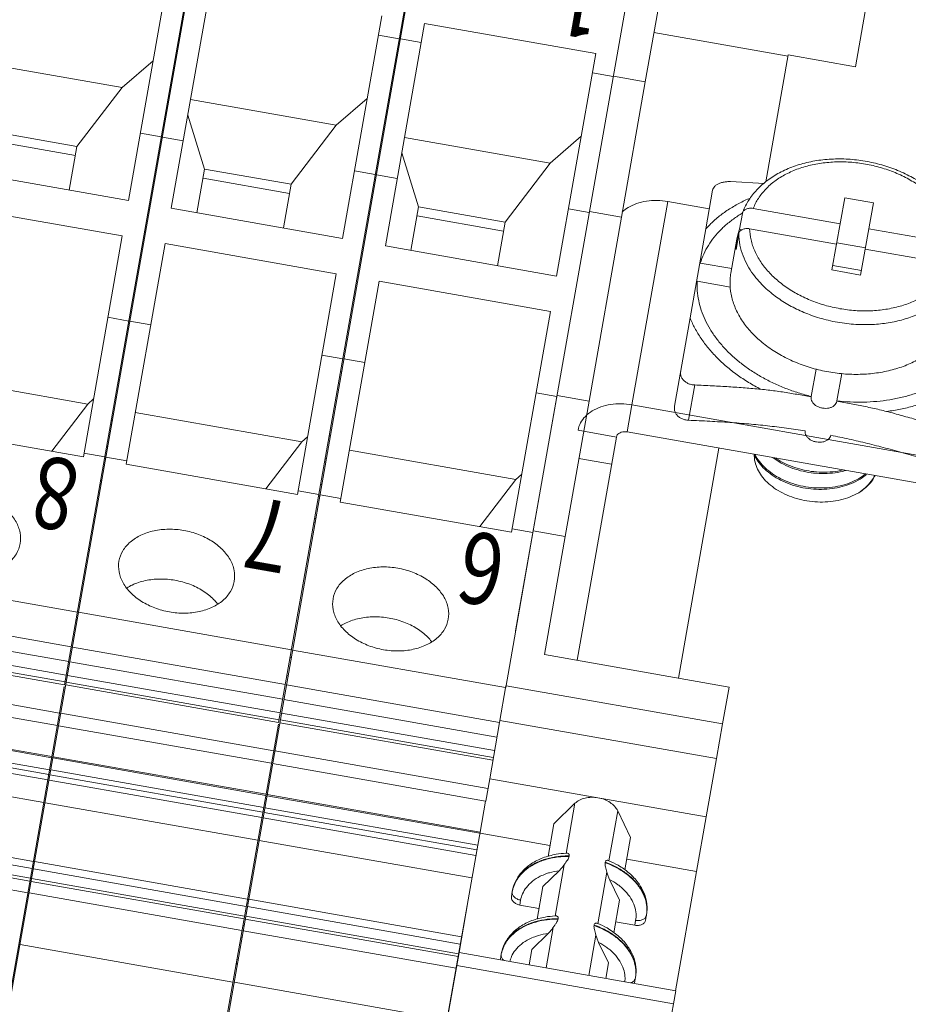
# Model space of a CAD drawing. Units: millimetres. Extents: x 11 to 754, y 29 to 451.
# Drawn here: x 378 to 415, y 199 to 239 of the extents above; entities that cross this region are included whole.
import ezdxf

# ---------------------------------------------------------------- set-up
doc = ezdxf.new("R2010")
doc.units = ezdxf.units.MM
doc.header["$MEASUREMENT"] = 0
doc.layers.get('0').update_dxf_attribs({"lineweight": 30})
doc.layers.add('打标文字', color=3, linetype='Continuous', lineweight=20)
doc.styles.add('数字', font='romans.shx', dxfattribs={"width": 0.8, "height": 2.2})

msp = doc.modelspace()

# ---------------------------------------------------------------- linework, layer by layer
at = {"lineweight": 15}
for p, q in [((386.984, 251.427), (377.106, 195.408)), ((386.936, 251.435), (380.01, 212.155)), ((395.766, 249.878), (385.889, 193.86)), ((395.718, 249.887), (388.792, 210.606)), ((404.223, 246.767), (398.509, 214.362)), ((403.836, 236.892), (404.811, 242.437)), ((382.631, 232.014), (384.24, 241.141)), ((384.387, 231.705), (385.996, 240.831)), ((413.069, 240.981), (412.454, 237.506)), ((391.413, 230.466), (393.023, 239.592)), ((393.169, 230.156), (394.778, 239.283)), ((401.805, 238.044), (394.778, 239.283)), ((392.884, 238.805), (393.738, 238.655)), ((409.693, 237.946), (404.188, 238.917)), ((393.786, 238.646), (394.639, 238.496)), ((400.196, 228.917), (401.805, 238.044)), ((408.784, 232.79), (409.701, 237.991)), ((409.701, 237.991), (412.454, 237.506)), ((376.39, 237.707), (382.366, 236.654)), ((382.366, 236.654), (383.643, 237.755)), ((401.666, 237.257), (402.52, 237.106)), ((402.522, 237.106), (402.525, 237.124)), ((403.836, 236.892), (402.525, 237.124)), ((402.857, 231.333), (403.836, 236.893)), ((382.366, 236.654), (380.517, 234.233)), ((385.172, 236.159), (391.148, 235.105)), ((391.148, 235.105), (392.426, 236.207)), ((385.753, 233.309), (385.06, 235.524)), ((391.148, 235.105), (389.299, 232.684)), ((376.971, 234.858), (380.517, 234.233)), ((383.119, 234.782), (383.973, 234.631)), ((380.451, 233.861), (376.905, 234.486)), ((384.021, 234.623), (384.875, 234.472)), ((393.954, 234.61), (399.93, 233.556)), ((399.93, 233.556), (401.208, 234.658)), ((380.517, 234.233), (380.201, 232.443)), ((394.535, 231.761), (393.842, 233.976)), ((399.93, 233.556), (398.081, 231.135)), ((382.631, 232.014), (375.604, 233.253)), ((385.437, 231.519), (385.753, 233.309)), ((385.753, 233.309), (389.299, 232.684)), ((391.901, 233.233), (392.755, 233.083)), ((392.803, 233.074), (393.657, 232.924)), ((389.234, 232.312), (385.688, 232.938)), ((389.299, 232.684), (388.984, 230.894)), ((407.333, 232.795), (408.709, 232.723)), ((406.316, 230.858), (406.596, 232.447)), ((404.757, 231.982), (403.286, 223.64)), ((406.461, 231.682), (404.757, 231.982)), ((412.015, 232.136), (411.492, 229.17)), ((413.194, 231.928), (412.015, 232.136)), ((413.194, 231.928), (412.671, 228.962)), ((382.376, 230.565), (375.349, 231.804)), ((391.413, 230.466), (384.387, 231.705)), ((394.22, 229.971), (394.535, 231.761)), ((394.535, 231.761), (398.081, 231.135)), ((400.684, 231.685), (401.537, 231.534)), ((402.857, 231.333), (401.546, 231.564)), ((407.818, 231.49), (407.704, 230.841)), ((407.818, 231.49), (407.828, 231.525)), ((408.264, 231.698), (411.827, 231.07)), ((398.016, 230.764), (394.47, 231.389)), ((398.081, 231.135), (397.766, 229.345)), ((401.528, 223.794), (402.857, 231.333)), ((383.341, 230.766), (383.293, 230.775)), ((405.672, 227.208), (406.316, 230.858)), ((407.671, 230.656), (407.557, 230.007)), ((407.592, 230.431), (407.645, 230.664)), ((407.645, 230.664), (407.704, 230.841)), ((407.807, 230.823), (407.704, 230.841)), ((408.117, 230.864), (411.68, 230.236)), ((413.007, 230.862), (416.569, 230.234)), ((380.779, 221.51), (382.376, 230.565)), ((382.535, 221.201), (384.131, 230.256)), ((391.158, 229.017), (384.131, 230.256)), ((407.592, 230.431), (407.347, 229.041)), ((411.688, 230.282), (412.868, 230.074)), ((400.196, 228.917), (393.169, 230.156)), ((412.859, 230.028), (416.422, 229.4)), ((406.069, 229.457), (406.092, 229.453)), ((406.092, 229.453), (407.38, 229.226)), ((389.561, 219.962), (391.158, 229.017)), ((392.123, 229.218), (392.075, 229.226)), ((412.671, 228.962), (411.492, 229.17)), ((411.524, 229.355), (412.704, 229.147)), ((391.317, 219.652), (392.913, 228.707)), ((399.94, 227.468), (392.913, 228.707)), ((405.961, 228.712), (405.938, 228.716)), ((405.961, 228.712), (407.328, 228.471)), ((398.343, 218.413), (399.94, 227.468)), ((381.787, 227.228), (382.641, 227.077)), ((382.689, 227.069), (383.543, 226.918)), ((405.033, 223.586), (405.672, 227.208)), ((382.596, 226.54), (382.548, 226.548)), ((390.569, 225.679), (391.423, 225.528)), ((391.471, 225.52), (392.325, 225.369)), ((391.378, 224.991), (391.33, 224.999)), ((410.645, 223.984), (410.843, 225.108)), ((374.127, 224.876), (380.957, 223.672)), ((411.694, 223.8), (411.892, 224.923)), ((405.862, 224.453), (405.607, 223.007)), ((380.957, 223.672), (381.197, 223.879)), ((382.133, 223.913), (382.084, 223.921)), ((399.238, 218.466), (400.209, 223.979)), ((399.352, 224.13), (400.205, 223.98)), ((401.528, 223.794), (400.217, 224.025)), ((401.528, 223.794), (400.549, 218.235)), ((410.642, 223.968), (410.645, 223.984)), ((411.694, 223.8), (411.691, 223.783)), ((379.481, 221.739), (380.957, 223.672)), ((403.09, 222.528), (403.286, 223.64)), ((403.286, 223.64), (416.132, 221.375)), ((381.922, 222.998), (381.97, 222.99)), ((382.91, 223.328), (389.739, 222.123)), ((373.752, 222.749), (380.779, 221.51)), ((381.894, 222.842), (381.942, 222.834)), ((402.648, 222.319), (401.075, 222.597)), ((389.739, 222.123), (389.979, 222.33)), ((390.915, 222.364), (390.867, 222.373)), ((402.648, 222.319), (401.033, 213.16)), ((415.936, 220.263), (403.09, 222.528)), ((381.732, 221.925), (381.781, 221.916)), ((388.263, 220.191), (389.739, 222.123)), ((391.692, 221.779), (398.522, 220.575)), ((405.193, 212.426), (406.858, 221.864)), ((380.805, 221.655), (381.658, 221.505)), ((381.648, 221.445), (381.696, 221.436)), ((381.706, 221.496), (382.56, 221.346)), ((390.704, 221.45), (390.752, 221.441)), ((401.113, 221.443), (402.452, 221.207)), ((382.535, 221.201), (389.561, 219.962)), ((390.676, 221.294), (390.724, 221.285)), ((397.046, 218.642), (398.522, 220.575)), ((398.522, 220.575), (398.761, 220.781)), ((381.458, 220.372), (381.507, 220.363)), ((381.486, 220.528), (381.534, 220.519)), ((390.515, 220.376), (390.563, 220.368)), ((389.587, 220.107), (390.441, 219.956)), ((390.43, 219.896), (390.478, 219.888)), ((390.489, 219.948), (391.342, 219.797)), ((391.317, 219.652), (398.343, 218.413)), ((390.268, 218.979), (390.316, 218.97)), ((390.241, 218.823), (390.289, 218.815)), ((398.369, 218.558), (399.223, 218.408)), ((398.108, 212.039), (399.238, 218.466)), ((400.549, 218.235), (399.238, 218.466)), ((399.698, 213.395), (400.549, 218.235)), ((371.801, 216.678), (380.536, 215.137)), ((371.55, 215.252), (380.284, 213.712)), ((380.584, 215.129), (389.318, 213.589)), ((371.444, 214.648), (380.178, 213.108)), ((380.527, 214.809), (380.479, 214.818)), ((371.345, 214.091), (380.079, 212.551)), ((380.396, 214.066), (380.348, 214.075)), ((371.276, 213.695), (380.01, 212.155)), ((371.296, 213.81), (380.03, 212.27)), ((380.332, 213.703), (389.066, 212.163)), ((389.31, 213.261), (389.261, 213.269)), ((389.366, 213.58), (398.1, 212.04)), ((407.274, 212.059), (399.698, 213.395)), ((380.226, 213.099), (388.96, 211.559)), ((371.071, 212.537), (379.805, 210.996)), ((380.128, 212.542), (388.862, 211.002)), ((389.179, 212.518), (389.13, 212.526)), ((379.998, 212.091), (377.22, 196.336)), ((380.058, 212.146), (388.792, 210.606)), ((380.078, 212.262), (388.812, 210.722)), ((389.114, 212.154), (397.849, 210.614)), ((398.114, 212.118), (397.849, 210.614)), ((398.122, 212.116), (407.009, 210.549)), ((407.274, 212.059), (407.009, 210.549)), ((370.981, 212.023), (379.715, 210.483)), ((389.008, 211.551), (397.742, 210.011)), ((379.854, 210.988), (388.588, 209.448)), ((388.91, 210.994), (397.644, 209.454)), ((370.748, 210.702), (379.482, 209.162)), ((370.757, 210.752), (379.491, 209.212)), ((379.763, 210.474), (388.497, 208.934)), ((388.781, 210.542), (386.003, 194.788)), ((388.84, 210.598), (397.574, 209.058)), ((388.86, 210.713), (397.594, 209.173)), ((397.45, 208.303), (397.856, 210.613)), ((397.87, 210.692), (406.757, 209.125)), ((407.009, 210.549), (406.757, 209.125)), ((370.661, 210.208), (379.395, 208.667)), ((370.588, 209.795), (379.322, 208.255)), ((370.627, 210.015), (379.361, 208.475)), ((388.636, 209.439), (397.37, 207.899)), ((370.424, 208.867), (379.158, 207.327)), ((379.53, 209.154), (388.264, 207.614)), ((379.539, 209.204), (388.273, 207.664)), ((388.545, 208.926), (397.279, 207.386)), ((406.757, 209.125), (406.337, 206.736)), ((379.409, 208.467), (388.143, 206.927)), ((379.443, 208.659), (388.177, 207.119)), ((379.37, 208.247), (388.104, 206.707)), ((397.45, 208.303), (397.287, 207.384)), ((406.337, 206.736), (397.45, 208.303)), ((388.321, 207.655), (397.055, 206.115)), ((379.206, 207.318), (387.941, 205.778)), ((388.312, 207.605), (397.046, 206.065)), ((397.279, 207.386), (397.055, 206.115)), ((400.082, 206.449), (400.95, 207.294)), ((400.589, 205.239), (400.95, 207.294)), ((388.191, 206.918), (396.925, 205.378)), ((388.225, 207.11), (396.959, 205.57)), ((402.341, 204.93), (402.702, 206.985)), ((402.702, 206.985), (403.228, 205.895)), ((369.998, 206.452), (378.733, 204.912)), ((388.152, 206.698), (396.887, 205.158)), ((399.847, 205.112), (400.082, 206.449)), ((406.337, 206.736), (405.941, 204.495)), ((369.945, 206.152), (378.68, 204.612)), ((397.063, 206.114), (396.967, 205.569)), ((397.054, 206.062), (399.925, 205.556)), ((369.855, 205.639), (378.589, 204.099)), ((369.875, 205.755), (378.61, 204.215)), ((387.989, 205.77), (396.723, 204.23)), ((402.993, 204.558), (403.228, 205.895)), ((396.959, 205.57), (394.808, 193.371)), ((400.589, 205.245), (400.627, 205.246)), ((369.771, 205.164), (378.505, 203.624)), ((378.731, 204.902), (378.779, 204.893)), ((378.781, 204.903), (387.515, 203.363)), ((400.633, 205.135), (400.714, 205.135)), ((400.71, 205.117), (400.714, 205.135)), ((402.186, 204.857), (402.189, 204.875)), ((402.308, 204.95), (402.343, 204.935)), ((403.071, 205.001), (405.941, 204.495)), ((378.703, 204.746), (378.751, 204.737)), ((378.728, 204.603), (387.462, 203.063)), ((399.63, 203.875), (400.301, 204.528)), ((400.137, 202.664), (400.508, 204.774)), ((401.888, 202.355), (402.259, 204.465)), ((405.941, 204.495), (405.081, 199.605)), ((378.637, 204.091), (387.371, 202.551)), ((378.658, 204.206), (387.392, 202.666)), ((398.478, 203.994), (398.401, 203.78)), ((402.369, 204.163), (402.776, 203.32)), ((378.542, 203.829), (378.59, 203.82)), ((378.554, 203.616), (387.288, 202.075)), ((398.379, 203.686), (398.341, 203.467)), ((398.38, 203.686), (398.376, 203.667)), ((398.401, 203.78), (398.38, 203.686)), ((399.395, 202.538), (399.63, 203.875)), ((378.457, 203.348), (378.505, 203.34)), ((387.485, 203.197), (387.534, 203.189)), ((387.513, 203.353), (387.561, 203.345)), ((387.563, 203.355), (396.297, 201.815)), ((396.559, 203.246), (396.194, 201.172)), ((398.721, 203.32), (398.685, 203.12)), ((402.541, 201.984), (402.776, 203.32)), ((387.51, 203.055), (396.244, 201.515)), ((399.473, 202.981), (398.685, 203.12)), ((403.885, 202.716), (403.897, 202.819)), ((403.897, 202.819), (403.897, 203.043)), ((378.295, 202.431), (378.343, 202.423)), ((387.42, 202.542), (396.154, 201.002)), ((387.44, 202.658), (396.174, 201.118)), ((400.136, 202.67), (400.174, 202.672)), ((400.18, 202.56), (400.261, 202.561)), ((400.258, 202.542), (400.261, 202.561)), ((401.856, 202.375), (401.891, 202.361)), ((403.404, 202.288), (402.618, 202.427)), ((403.404, 202.288), (403.439, 202.488)), ((403.846, 202.496), (403.885, 202.716)), ((403.882, 202.698), (403.885, 202.716)), ((378.263, 202.247), (378.311, 202.238)), ((378.268, 202.275), (378.316, 202.267)), ((387.324, 202.28), (387.372, 202.272)), ((387.336, 202.067), (396.07, 200.527)), ((399.177, 201.3), (399.849, 201.953)), ((399.764, 200.543), (400.055, 202.199)), ((401.733, 202.282), (401.736, 202.3)), ((387.239, 201.8), (387.287, 201.791)), ((401.515, 200.234), (401.807, 201.89)), ((401.916, 201.589), (402.323, 200.745)), ((378.181, 201.501), (386.915, 199.961)), ((395.71, 198.411), (396.196, 201.172)), ((405.084, 199.605), (396.196, 201.172)), ((397.949, 201.206), (397.927, 201.111)), ((398.026, 201.419), (397.949, 201.206)), ((399.066, 200.666), (399.177, 201.3)), ((387.077, 200.883), (387.125, 200.874)), ((397.886, 200.873), (397.888, 200.893)), ((397.927, 201.111), (397.888, 200.893)), ((397.927, 201.111), (397.924, 201.093)), ((402.211, 200.111), (402.323, 200.745)), ((387.045, 200.698), (387.093, 200.69)), ((387.05, 200.727), (387.098, 200.718)), ((396.102, 200.633), (404.989, 199.066)), ((403.445, 200.244), (403.445, 200.468)), ((386.963, 199.953), (395.697, 198.413)), ((403.393, 199.922), (403.432, 200.142)), ((403.429, 200.123), (403.432, 200.142)), ((403.432, 200.142), (403.445, 200.244)), ((405.084, 199.605), (404.617, 196.956)), ((386.827, 199.179), (386.778, 199.188))]:
    msp.add_line(p, q, dxfattribs=at)
for points, knots in [([(407.828, 231.525), (407.833, 231.539), (407.9, 231.716), (408.071, 232.048), (408.409, 232.478), (408.836, 232.857), (409.343, 233.177), (409.918, 233.43), (410.546, 233.609), (411.212, 233.713), (411.9, 233.739), (412.596, 233.687), (413.284, 233.56), (413.95, 233.36), (414.579, 233.091), (415.158, 232.759), (415.673, 232.371), (416.112, 231.935), (416.464, 231.461), (416.723, 230.96), (416.881, 230.444), (416.919, 230.094), (416.92, 229.922)], [0, 0, 0, 0, 0.04577, 0.567303, 1.109732, 1.678589, 2.273684, 2.901038, 3.553958, 4.228025, 4.917957, 5.616037, 6.316691, 7.01311, 7.69783, 8.365196, 9.010503, 9.626126, 10.215328, 10.775284, 11.310011, 11.825178, 11.825178, 11.825178, 11.825178]), ([(416.569, 230.234), (416.566, 230.388), (416.525, 230.702), (416.369, 231.161), (416.122, 231.606), (415.79, 232.026), (415.382, 232.411), (414.905, 232.755), (414.371, 233.048), (413.793, 233.286), (413.182, 233.462), (412.552, 233.573), (411.917, 233.617), (411.292, 233.591), (410.69, 233.498), (410.125, 233.338), (409.609, 233.116), (409.154, 232.835), (408.769, 232.501), (408.466, 232.123), (408.32, 231.842), (408.264, 231.698)], [0, 0, 0, 0, 0.461443, 0.942501, 1.447533, 1.980243, 2.5411, 3.128209, 3.737695, 4.364215, 5.001348, 5.642062, 6.279196, 6.905717, 7.515203, 8.102312, 8.663167, 9.195876, 9.700906, 10.181964, 10.643407, 10.643407, 10.643407, 10.643407]), ([(407.333, 232.795), (407.282, 232.797), (407.182, 232.795), (407.036, 232.773), (406.902, 232.735), (406.785, 232.681), (406.692, 232.614), (406.625, 232.536), (406.601, 232.476), (406.596, 232.447)], [0, 0, 0, 0, 0.1522253, 0.3009582, 0.4413154, 0.56961, 0.6836543, 0.7836601, 0.8728541, 0.8728541, 0.8728541, 0.8728541]), ([(404.757, 231.982), (404.611, 232.008), (404.317, 232.036), (403.885, 232.008), (403.482, 231.91), (403.147, 231.756), (402.963, 231.618), (402.89, 231.55)], [0, 0, 0, 0, 0.445671, 0.880382, 1.294613, 1.68179, 1.979648, 1.979648, 1.979648, 1.979648]), ([(406.316, 230.858), (406.42, 230.975), (406.647, 231.201), (407.027, 231.507), (407.449, 231.782), (407.827, 231.981), (408.064, 232.087), (408.144, 232.12)], [0, 0, 0, 0, 0.471231, 0.957753, 1.460539, 1.979936, 2.238642, 2.238642, 2.238642, 2.238642]), ([(406.092, 229.453), (406.131, 229.579), (406.227, 229.829), (406.419, 230.186), (406.658, 230.524), (406.942, 230.84), (407.269, 231.132), (407.566, 231.347), (407.753, 231.463), (407.813, 231.499)], [0, 0, 0, 0, 0.396692, 0.799762, 1.211993, 1.635706, 2.07266, 2.524027, 2.733464, 2.733464, 2.733464, 2.733464]), ([(407.828, 231.525), (407.83, 231.531), (407.84, 231.555), (407.866, 231.594), (407.912, 231.636), (407.97, 231.669), (408.036, 231.693), (408.109, 231.706), (408.186, 231.708), (408.238, 231.703), (408.264, 231.698)], [0, 0, 0, 0, 0.0195653, 0.07752, 0.1391179, 0.2051259, 0.2755519, 0.3498182, 0.4269609, 0.5054805, 0.5054805, 0.5054805, 0.5054805]), ([(408.117, 230.864), (408.091, 230.869), (408.039, 230.874), (407.962, 230.872), (407.889, 230.858), (407.823, 230.835), (407.765, 230.802), (407.719, 230.76), (407.686, 230.711), (407.674, 230.674), (407.671, 230.656)], [0, 0, 0, 0, 0.0785987, 0.1558681, 0.2302426, 0.3006954, 0.3666395, 0.4281231, 0.4859735, 0.5415741, 0.5415741, 0.5415741, 0.5415741]), ([(407.671, 230.656), (407.672, 230.501), (407.704, 230.193), (407.833, 229.754), (408.021, 229.355), (408.246, 229.007), (408.486, 228.711), (408.73, 228.46), (408.974, 228.245), (409.221, 228.054), (409.481, 227.878), (409.755, 227.714), (410.043, 227.564), (410.344, 227.427), (410.66, 227.304), (410.994, 227.195), (411.349, 227.1), (411.595, 227.049), (411.722, 227.027)], [0, 0, 0, 0, 0.464154, 0.923944, 1.366231, 1.782, 2.163503, 2.509586, 2.829331, 3.137627, 3.448906, 3.769146, 4.094398, 4.423588, 4.760762, 5.110237, 5.476342, 5.863499, 5.863499, 5.863499, 5.863499]), ([(408.117, 230.864), (408.12, 230.71), (408.161, 230.396), (408.317, 229.937), (408.564, 229.492), (408.896, 229.072), (409.305, 228.687), (409.781, 228.343), (410.315, 228.05), (410.894, 227.812), (411.505, 227.636), (412.135, 227.525), (412.769, 227.481), (413.394, 227.507), (413.996, 227.6), (414.561, 227.76), (415.077, 227.982), (415.533, 228.263), (415.917, 228.597), (416.221, 228.975), (416.366, 229.256), (416.422, 229.4)], [0, 0, 0, 0, 0.461443, 0.942501, 1.447533, 1.980243, 2.5411, 3.128209, 3.737695, 4.364215, 5.001348, 5.642062, 6.279196, 6.905717, 7.515203, 8.102312, 8.663167, 9.195876, 9.700906, 10.181964, 10.643407, 10.643407, 10.643407, 10.643407]), ([(407.557, 230.007), (407.556, 230.102), (407.563, 230.244), (407.584, 230.384), (407.592, 230.431)], [0, 0, 0, 0, 0.2838902, 0.4256731, 0.4256731, 0.4256731, 0.4256731]), ([(411.363, 224.988), (411.134, 225.028), (410.684, 225.132), (410.036, 225.357), (409.429, 225.645), (408.877, 225.991), (408.392, 226.387), (407.986, 226.824), (407.667, 227.294), (407.442, 227.787), (407.318, 228.291), (407.302, 228.713), (407.333, 228.96), (407.347, 229.041)], [0, 0, 0, 0, 0.695288, 1.382875, 2.055501, 2.706793, 3.331734, 3.927156, 4.492228, 5.028903, 5.542175, 6.039944, 6.286451, 6.286451, 6.286451, 6.286451]), ([(411.722, 227.027), (411.849, 227.005), (412.097, 226.968), (412.463, 226.936), (412.813, 226.925), (413.151, 226.932), (413.481, 226.957), (413.803, 226.999), (414.116, 227.059), (414.42, 227.136), (414.719, 227.231), (415.021, 227.349), (415.337, 227.502), (415.665, 227.698), (415.996, 227.948), (416.309, 228.259), (416.58, 228.628), (416.716, 228.907), (416.77, 229.052)], [0, 0, 0, 0, 0.386261, 0.751607, 1.100502, 1.437266, 1.766212, 2.091273, 2.411271, 2.722409, 3.030835, 3.351066, 3.697894, 4.08021, 4.496692, 4.939451, 5.399437, 5.863496, 5.863496, 5.863496, 5.863496]), ([(410.645, 223.984), (410.466, 224.028), (410.111, 224.126), (409.594, 224.308), (409.096, 224.521), (408.622, 224.765), (408.176, 225.037), (407.763, 225.334), (407.384, 225.656), (407.045, 225.998), (406.747, 226.357), (406.493, 226.732), (406.286, 227.118), (406.127, 227.512), (406.017, 227.911), (405.959, 228.312), (405.955, 228.58), (405.961, 228.712)], [0, 0, 0, 0, 0.553448, 1.102279, 1.644231, 2.177216, 2.69937, 3.209095, 3.705114, 4.186535, 4.652906, 5.104272, 5.541226, 5.964939, 6.37717, 6.78024, 7.176932, 7.176932, 7.176932, 7.176932]), ([(411.363, 224.988), (411.591, 224.948), (412.049, 224.891), (412.736, 224.881), (413.405, 224.944), (414.041, 225.081), (414.632, 225.287), (415.164, 225.559), (415.625, 225.891), (416.004, 226.277), (416.293, 226.709), (416.452, 227.1), (416.508, 227.342), (416.522, 227.423)], [0, 0, 0, 0, 0.695288, 1.382875, 2.055501, 2.706793, 3.331734, 3.927156, 4.492228, 5.028903, 5.542175, 6.039944, 6.286451, 6.286451, 6.286451, 6.286451]), ([(408.576, 224.277), (408.404, 224.365), (408.071, 224.552), (407.599, 224.864), (407.164, 225.203), (406.77, 225.567), (406.421, 225.952), (406.118, 226.355), (405.866, 226.772), (405.73, 227.062), (405.672, 227.208)], [0, 0, 0, 0, 0.57859, 1.144383, 1.695772, 2.231544, 2.750942, 3.253728, 3.74025, 4.211481, 4.211481, 4.211481, 4.211481]), ([(411.694, 223.8), (411.877, 223.779), (412.244, 223.75), (412.792, 223.744), (413.333, 223.774), (413.861, 223.841), (414.373, 223.944), (414.864, 224.082), (415.329, 224.255), (415.765, 224.46), (416.168, 224.696), (416.535, 224.961), (416.862, 225.253), (417.124, 225.545), (417.269, 225.744), (417.327, 225.832)], [0, 0, 0, 0, 0.553466, 1.102305, 1.644255, 2.177239, 2.699392, 3.209115, 3.705134, 4.186554, 4.652925, 5.104291, 5.541245, 5.964958, 6.279618, 6.279618, 6.279618, 6.279618]), ([(405.288, 225.032), (405.281, 224.991), (405.278, 224.908), (405.308, 224.786), (405.372, 224.677), (405.464, 224.585), (405.581, 224.514), (405.716, 224.468), (405.813, 224.455), (405.862, 224.453)], [0, 0, 0, 0, 0.1244022, 0.2467604, 0.3706406, 0.499082, 0.6338925, 0.7759076, 0.9247892, 0.9247892, 0.9247892, 0.9247892]), ([(413.738, 223.367), (413.93, 223.391), (414.306, 223.452), (414.857, 223.584), (415.381, 223.755), (415.876, 223.962), (416.336, 224.204), (416.758, 224.479), (417.017, 224.687), (417.139, 224.797), (417.141, 224.799)], [0, 0, 0, 0, 0.57859, 1.144383, 1.695772, 2.231544, 2.750942, 3.253728, 3.74025, 3.746874, 3.746874, 3.746874, 3.746874]), ([(408.576, 224.277), (408.36, 224.298), (407.924, 224.335), (407.26, 224.382), (406.572, 224.421), (406.103, 224.443), (405.862, 224.453)], [0, 0, 0, 0, 0.651292, 1.312572, 1.99606, 2.71966, 2.71966, 2.71966, 2.71966]), ([(408.576, 224.277), (408.675, 224.268), (408.873, 224.247), (409.169, 224.209), (409.464, 224.166), (409.759, 224.119), (410.054, 224.07), (410.348, 224.019), (410.544, 223.985), (410.642, 223.968)], [0, 0, 0, 0, 0.298165, 0.59683, 0.895644, 1.194426, 1.49304, 1.791487, 2.089867, 2.089867, 2.089867, 2.089867]), ([(411.691, 223.783), (411.685, 223.75), (411.66, 223.685), (411.589, 223.604), (411.49, 223.542), (411.37, 223.503), (411.237, 223.489), (411.1, 223.501), (410.968, 223.537), (410.848, 223.595), (410.749, 223.673), (410.677, 223.765), (410.637, 223.865), (410.636, 223.935), (410.642, 223.968)], [0, 0, 0, 0, 0.099054, 0.204275, 0.319324, 0.444764, 0.578554, 0.716934, 0.855314, 0.989103, 1.114543, 1.229592, 1.334814, 1.433867, 1.433867, 1.433867, 1.433867]), ([(411.691, 223.783), (411.789, 223.766), (411.985, 223.731), (412.278, 223.678), (412.572, 223.623), (412.865, 223.566), (413.158, 223.505), (413.449, 223.44), (413.642, 223.392), (413.738, 223.367)], [0, 0, 0, 0, 0.298387, 0.596838, 0.895453, 1.194233, 1.493043, 1.791704, 2.089867, 2.089867, 2.089867, 2.089867]), ([(403.286, 223.64), (403.14, 223.666), (402.846, 223.694), (402.414, 223.666), (402.011, 223.569), (401.658, 223.405), (401.371, 223.183), (401.166, 222.91), (401.093, 222.701), (401.075, 222.597)], [0, 0, 0, 0, 0.445671, 0.880382, 1.294613, 1.68179, 2.039877, 2.372802, 2.690906, 2.690906, 2.690906, 2.690906]), ([(405.033, 223.586), (405.026, 223.545), (405.023, 223.462), (405.053, 223.34), (405.117, 223.231), (405.209, 223.139), (405.326, 223.069), (405.461, 223.022), (405.558, 223.009), (405.607, 223.007)], [0, 0, 0, 0, 0.1244022, 0.2467604, 0.3706406, 0.499082, 0.6338925, 0.7759076, 0.9247892, 0.9247892, 0.9247892, 0.9247892]), ([(416.348, 222.604), (416.118, 222.677), (415.671, 222.817), (415.01, 223.015), (414.371, 223.198), (413.948, 223.312), (413.738, 223.367)], [0, 0, 0, 0, 0.723658, 1.407184, 2.068449, 2.71966, 2.71966, 2.71966, 2.71966]), ([(410.396, 222.573), (410.139, 222.614), (409.625, 222.688), (408.854, 222.78), (408.079, 222.856), (407.29, 222.918), (406.465, 222.968), (405.9, 222.995), (405.607, 223.007)], [0, 0, 0, 0, 0.781905, 1.557061, 2.330423, 3.115195, 3.932045, 4.811303, 4.811303, 4.811303, 4.811303]), ([(410.396, 222.573), (410.391, 222.541), (410.393, 222.471), (410.433, 222.371), (410.505, 222.281), (410.604, 222.204), (410.723, 222.146), (410.855, 222.11), (410.991, 222.099), (411.123, 222.113), (411.242, 222.151), (411.341, 222.211), (411.413, 222.291), (411.438, 222.356), (411.445, 222.388)], [0, 0, 0, 0, 0.098466, 0.203157, 0.317586, 0.442223, 0.575029, 0.712321, 0.849613, 0.982419, 1.107056, 1.221485, 1.326176, 1.424643, 1.424643, 1.424643, 1.424643]), ([(403.09, 222.528), (403.049, 222.535), (402.968, 222.541), (402.851, 222.522), (402.752, 222.476), (402.678, 222.408), (402.653, 222.349), (402.648, 222.319)], [0, 0, 0, 0, 0.1241619, 0.2424783, 0.3506696, 0.4476848, 0.537097, 0.537097, 0.537097, 0.537097]), ([(416.093, 221.158), (415.809, 221.249), (415.262, 221.419), (414.461, 221.655), (413.697, 221.867), (412.948, 222.059), (412.199, 222.234), (411.697, 222.339), (411.445, 222.388)], [0, 0, 0, 0, 0.895041, 1.718894, 2.504328, 3.273388, 4.04029, 4.811304, 4.811304, 4.811304, 4.811304]), ([(408.296, 221.61), (408.339, 221.512), (408.451, 221.316), (408.676, 221.048), (408.961, 220.803), (409.296, 220.589), (409.676, 220.413), (410.088, 220.28), (410.374, 220.224), (410.519, 220.204)], [0, 0, 0, 0, 0.321357, 0.671569, 1.04552, 1.441816, 1.862445, 2.297933, 2.736354, 2.736354, 2.736354, 2.736354]), ([(408.306, 221.583), (408.304, 221.509), (408.318, 221.335), (408.398, 221.064), (408.553, 220.78), (408.772, 220.514), (409.049, 220.272), (409.377, 220.061), (409.619, 219.948), (409.745, 219.898)], [0, 0, 0, 0, 0.221007, 0.521041, 0.840782, 1.183769, 1.550796, 1.940304, 2.348885, 2.348885, 2.348885, 2.348885]), ([(410.529, 220.261), (410.385, 220.281), (410.099, 220.337), (409.689, 220.469), (409.31, 220.645), (408.973, 220.858), (408.688, 221.104), (408.477, 221.353), (408.375, 221.526), (408.338, 221.599)], [0, 0, 0, 0, 0.436443, 0.870451, 1.290462, 1.686972, 2.062671, 2.415494, 2.661908, 2.661908, 2.661908, 2.661908]), ([(409.061, 221.474), (409.067, 221.47), (409.178, 221.386), (409.414, 221.236), (409.793, 221.06), (410.204, 220.929), (410.489, 220.873), (410.634, 220.853)], [0, 0, 0, 0, 0.020438, 0.416948, 0.836959, 1.270967, 1.70741, 1.70741, 1.70741, 1.70741]), ([(410.644, 220.91), (410.514, 220.928), (410.257, 220.977), (409.885, 221.089), (409.536, 221.237), (409.307, 221.368), (409.194, 221.444), (409.182, 221.452)], [0, 0, 0, 0, 0.393537, 0.781773, 1.162643, 1.528472, 1.571725, 1.571725, 1.571725, 1.571725]), ([(410.634, 220.853), (410.779, 220.833), (411.073, 220.811), (411.511, 220.829), (411.84, 220.884), (412.02, 220.93), (412.06, 220.941)], [0, 0, 0, 0, 0.440454, 0.882178, 1.313307, 1.43787, 1.43787, 1.43787, 1.43787]), ([(411.946, 220.966), (411.807, 220.934), (411.52, 220.886), (411.083, 220.868), (410.789, 220.891), (410.644, 220.91)], [0, 0, 0, 0, 0.428307, 0.86987, 1.31016, 1.31016, 1.31016, 1.31016]), ([(410.519, 220.204), (410.663, 220.185), (410.954, 220.162), (411.389, 220.18), (411.81, 220.248), (412.206, 220.368), (412.565, 220.534), (412.795, 220.689), (412.906, 220.781), (412.919, 220.792)], [0, 0, 0, 0, 0.436229, 0.873285, 1.302211, 1.713212, 2.108909, 2.487255, 2.540048, 2.540048, 2.540048, 2.540048]), ([(412.872, 220.802), (412.781, 220.73), (412.575, 220.592), (412.225, 220.429), (411.83, 220.308), (411.407, 220.237), (410.969, 220.219), (410.675, 220.242), (410.529, 220.261)], [0, 0, 0, 0, 0.347517, 0.741215, 1.15216, 1.583289, 2.025012, 2.465466, 2.465466, 2.465466, 2.465466]), ([(413.246, 220.736), (413.205, 220.655), (413.095, 220.482), (412.876, 220.241), (412.691, 220.099), (412.591, 220.033)], [0, 0, 0, 0, 0.2717858, 0.6115933, 0.9706184, 0.9706184, 0.9706184, 0.9706184]), ([(412.591, 220.033), (412.676, 220.085), (412.836, 220.197), (413.043, 220.396), (413.179, 220.58), (413.242, 220.696), (413.26, 220.733)], [0, 0, 0, 0, 0.2994472, 0.584878, 0.8583397, 0.9810428, 0.9810428, 0.9810428, 0.9810428]), ([(378.187, 217.946), (378.213, 218.092), (378.208, 218.408), (378.031, 218.863), (377.707, 219.277), (377.26, 219.626), (376.72, 219.89), (376.322, 219.998), (376.117, 220.034)], [0, 0, 0, 0, 0.446889, 0.921358, 1.44014, 2.005787, 2.609088, 3.233093, 3.233093, 3.233093, 3.233093]), ([(409.745, 219.898), (409.876, 219.846), (410.148, 219.757), (410.57, 219.674), (411.002, 219.641), (411.432, 219.66), (411.847, 219.73), (412.237, 219.851), (412.478, 219.967), (412.591, 220.033)], [0, 0, 0, 0, 0.422899, 0.854464, 1.288574, 1.71929, 2.141009, 2.549028, 2.940021, 2.940021, 2.940021, 2.940021]), ([(384.9, 218.486), (384.695, 218.522), (384.284, 218.556), (383.686, 218.493), (383.147, 218.318), (382.701, 218.039), (382.379, 217.672), (382.267, 217.377), (382.241, 217.231)], [0, 0, 0, 0, 0.624005, 1.227305, 1.792953, 2.311735, 2.786204, 3.233093, 3.233093, 3.233093, 3.233093]), ([(386.969, 216.397), (386.995, 216.544), (386.99, 216.859), (386.814, 217.314), (386.489, 217.728), (386.042, 218.077), (385.502, 218.341), (385.105, 218.45), (384.9, 218.486)], [0, 0, 0, 0, 0.446889, 0.921358, 1.44014, 2.005787, 2.609088, 3.233093, 3.233093, 3.233093, 3.233093]), ([(375.528, 216.691), (375.733, 216.655), (376.143, 216.62), (376.741, 216.684), (377.281, 216.859), (377.727, 217.137), (378.049, 217.504), (378.161, 217.799), (378.187, 217.946)], [0, 0, 0, 0, 0.624005, 1.227305, 1.792953, 2.311735, 2.786204, 3.233093, 3.233093, 3.233093, 3.233093]), ([(382.241, 217.231), (382.215, 217.084), (382.22, 216.769), (382.396, 216.314), (382.72, 215.9), (383.168, 215.551), (383.708, 215.287), (384.105, 215.178), (384.31, 215.142)], [0, 0, 0, 0, 0.446889, 0.921358, 1.44014, 2.005787, 2.609088, 3.233093, 3.233093, 3.233093, 3.233093]), ([(393.682, 216.937), (393.477, 216.973), (393.067, 217.008), (392.469, 216.944), (391.929, 216.769), (391.483, 216.491), (391.161, 216.124), (391.049, 215.829), (391.023, 215.682)], [0, 0, 0, 0, 0.624005, 1.227305, 1.792953, 2.311735, 2.786204, 3.233093, 3.233093, 3.233093, 3.233093]), ([(395.751, 214.849), (395.777, 214.995), (395.772, 215.311), (395.596, 215.766), (395.272, 216.18), (394.824, 216.529), (394.284, 216.793), (393.887, 216.901), (393.682, 216.937)], [0, 0, 0, 0, 0.446889, 0.921358, 1.44014, 2.005787, 2.609088, 3.233093, 3.233093, 3.233093, 3.233093]), ([(384.539, 216.442), (384.335, 216.479), (383.924, 216.513), (383.326, 216.45), (382.875, 216.303), (382.638, 216.175), (382.57, 216.133)], [0, 0, 0, 0, 0.624005, 1.227305, 1.792953, 2.033814, 2.033814, 2.033814, 2.033814]), ([(384.31, 215.142), (384.515, 215.106), (384.925, 215.072), (385.523, 215.135), (386.063, 215.31), (386.509, 215.588), (386.831, 215.956), (386.943, 216.25), (386.969, 216.397)], [0, 0, 0, 0, 0.624005, 1.227305, 1.792953, 2.311735, 2.786204, 3.233093, 3.233093, 3.233093, 3.233093]), ([(386.284, 215.478), (386.235, 215.541), (386.056, 215.742), (385.682, 216.034), (385.142, 216.298), (384.744, 216.406), (384.539, 216.442)], [0, 0, 0, 0, 0.240861, 0.806509, 1.409809, 2.033814, 2.033814, 2.033814, 2.033814]), ([(391.023, 215.682), (390.997, 215.536), (391.002, 215.22), (391.178, 214.765), (391.503, 214.351), (391.95, 214.002), (392.49, 213.738), (392.888, 213.63), (393.092, 213.594)], [0, 0, 0, 0, 0.446889, 0.921358, 1.44014, 2.005787, 2.609088, 3.233093, 3.233093, 3.233093, 3.233093]), ([(393.322, 214.894), (393.117, 214.93), (392.706, 214.964), (392.109, 214.901), (391.657, 214.755), (391.42, 214.626), (391.352, 214.584)], [0, 0, 0, 0, 0.624005, 1.227305, 1.792953, 2.033814, 2.033814, 2.033814, 2.033814]), ([(395.067, 213.929), (395.017, 213.992), (394.838, 214.194), (394.464, 214.486), (393.924, 214.75), (393.526, 214.858), (393.322, 214.894)], [0, 0, 0, 0, 0.240861, 0.806509, 1.409809, 2.033814, 2.033814, 2.033814, 2.033814]), ([(393.092, 213.594), (393.297, 213.558), (393.708, 213.523), (394.306, 213.587), (394.845, 213.762), (395.292, 214.04), (395.613, 214.407), (395.725, 214.702), (395.751, 214.849)], [0, 0, 0, 0, 0.624005, 1.227305, 1.792953, 2.311735, 2.786204, 3.233093, 3.233093, 3.233093, 3.233093]), ([(400.95, 207.294), (401.004, 207.346), (401.134, 207.436), (401.366, 207.518), (401.625, 207.549), (401.804, 207.535), (401.893, 207.519)], [0, 0, 0, 0, 0.223475, 0.467937, 0.730125, 1.002044, 1.002044, 1.002044, 1.002044]), ([(401.893, 207.519), (401.983, 207.504), (402.156, 207.456), (402.389, 207.338), (402.578, 207.181), (402.67, 207.052), (402.702, 206.985)], [0, 0, 0, 0, 0.271891, 0.534, 0.778349, 1.001705, 1.001705, 1.001705, 1.001705]), ([(398.379, 203.686), (398.405, 203.831), (398.501, 204.121), (398.77, 204.51), (399.155, 204.834), (399.634, 205.075), (400.125, 205.205), (400.451, 205.239), (400.589, 205.245)], [0, 0, 0, 0, 0.440932, 0.903378, 1.400323, 1.934429, 2.499327, 2.914451, 2.914451, 2.914451, 2.914451]), ([(400.627, 205.246), (400.632, 205.246), (400.652, 205.246), (400.688, 205.233), (400.718, 205.19), (400.717, 205.154), (400.714, 205.135)], [0, 0, 0, 0, 0.0154139, 0.0613855, 0.1075236, 0.1635951, 0.1635951, 0.1635951, 0.1635951]), ([(400.71, 205.117), (400.561, 205.118), (400.25, 205.101), (399.787, 205.01), (399.342, 204.844), (398.955, 204.606), (398.662, 204.318), (398.526, 204.099), (398.478, 203.994)], [0, 0, 0, 0, 0.449124, 0.929918, 1.41091, 1.867116, 2.283225, 2.631217, 2.631217, 2.631217, 2.631217]), ([(398.487, 204.023), (398.534, 204.125), (398.668, 204.34), (398.958, 204.624), (399.345, 204.863), (399.79, 205.029), (400.227, 205.114), (400.51, 205.133), (400.633, 205.135)], [0, 0, 0, 0, 0.335867, 0.751976, 1.208183, 1.689174, 2.169969, 2.538637, 2.538637, 2.538637, 2.538637]), ([(400.71, 205.117), (400.706, 205.092), (400.685, 205.039), (400.637, 204.959), (400.575, 204.87), (400.53, 204.807), (400.508, 204.774)], [0, 0, 0, 0, 0.0744759, 0.1690828, 0.2795177, 0.4004124, 0.4004124, 0.4004124, 0.4004124]), ([(402.259, 204.465), (402.249, 204.504), (402.229, 204.578), (402.201, 204.683), (402.183, 204.774), (402.181, 204.832), (402.186, 204.857)], [0, 0, 0, 0, 0.1203647, 0.2297736, 0.3252439, 0.4004263, 0.4004263, 0.4004263, 0.4004263]), ([(403.897, 203.043), (403.888, 203.161), (403.834, 203.416), (403.653, 203.788), (403.368, 204.143), (403.006, 204.448), (402.606, 204.688), (402.324, 204.807), (402.186, 204.857)], [0, 0, 0, 0, 0.354491, 0.773534, 1.230578, 1.709632, 2.185117, 2.625456, 2.625456, 2.625456, 2.625456]), ([(402.189, 204.875), (402.192, 204.893), (402.203, 204.927), (402.246, 204.958), (402.284, 204.958), (402.303, 204.952), (402.308, 204.95)], [0, 0, 0, 0, 0.0556789, 0.1014133, 0.1477504, 0.1633226, 0.1633226, 0.1633226, 0.1633226]), ([(402.189, 204.875), (402.327, 204.826), (402.609, 204.706), (403.01, 204.467), (403.371, 204.161), (403.656, 203.807), (403.84, 203.428), (403.916, 203.059), (403.904, 202.823), (403.885, 202.716)], [0, 0, 0, 0, 0.440339, 0.915824, 1.394878, 1.851921, 2.270965, 2.645219, 2.970796, 2.970796, 2.970796, 2.970796]), ([(402.343, 204.935), (402.472, 204.882), (402.767, 204.739), (403.183, 204.448), (403.55, 204.059), (403.799, 203.624), (403.919, 203.168), (403.91, 202.862), (403.885, 202.716)], [0, 0, 0, 0, 0.416952, 0.981405, 1.513841, 2.008795, 2.470253, 2.912398, 2.912398, 2.912398, 2.912398]), ([(399.752, 204.396), (399.675, 204.368), (399.482, 204.285), (399.204, 204.111), (398.955, 203.863), (398.793, 203.595), (398.736, 203.408), (398.721, 203.32)], [0, 0, 0, 0, 0.244592, 0.627949, 0.977634, 1.288373, 1.557511, 1.557511, 1.557511, 1.557511]), ([(400.301, 204.528), (400.167, 204.511), (399.981, 204.473), (399.802, 204.414), (399.752, 204.396)], [0, 0, 0, 0, 0.4056606, 0.5661321, 0.5661321, 0.5661321, 0.5661321]), ([(400.508, 204.774), (400.477, 204.729), (400.412, 204.644), (400.339, 204.565), (400.301, 204.528)], [0, 0, 0, 0, 0.1615734, 0.3214232, 0.3214232, 0.3214232, 0.3214232]), ([(402.369, 204.163), (402.346, 204.211), (402.304, 204.31), (402.273, 204.413), (402.259, 204.465)], [0, 0, 0, 0, 0.1597886, 0.3213323, 0.3213323, 0.3213323, 0.3213323]), ([(398.379, 203.686), (398.398, 203.791), (398.433, 203.905), (398.482, 204.013), (398.487, 204.023)], [0, 0, 0, 0, 0.3205664, 0.3545282, 0.3545282, 0.3545282, 0.3545282]), ([(402.839, 203.852), (402.797, 203.887), (402.649, 204.003), (402.487, 204.102), (402.369, 204.163)], [0, 0, 0, 0, 0.1647672, 0.5650811, 0.5650811, 0.5650811, 0.5650811]), ([(403.439, 202.488), (403.455, 202.578), (403.466, 202.775), (403.404, 203.085), (403.252, 203.403), (403.051, 203.659), (402.9, 203.801), (402.839, 203.852)], [0, 0, 0, 0, 0.273673, 0.587109, 0.937791, 1.320339, 1.557686, 1.557686, 1.557686, 1.557686]), ([(398.685, 203.12), (398.635, 203.129), (398.539, 203.16), (398.42, 203.24), (398.344, 203.347), (398.334, 203.43), (398.341, 203.467)], [0, 0, 0, 0, 0.1543182, 0.2975979, 0.4235988, 0.5357648, 0.5357648, 0.5357648, 0.5357648]), ([(398.721, 203.32), (398.67, 203.329), (398.574, 203.36), (398.456, 203.44), (398.402, 203.516), (398.387, 203.556)], [0, 0, 0, 0, 0.1543183, 0.2975982, 0.4235998, 0.4235998, 0.4235998, 0.4235998]), ([(397.927, 201.111), (397.952, 201.256), (398.049, 201.546), (398.318, 201.935), (398.702, 202.26), (399.181, 202.5), (399.672, 202.631), (399.998, 202.664), (400.136, 202.67)], [0, 0, 0, 0, 0.440928, 0.903368, 1.400307, 1.934407, 2.499298, 2.914452, 2.914452, 2.914452, 2.914452]), ([(400.258, 202.542), (400.108, 202.543), (399.798, 202.526), (399.334, 202.436), (398.889, 202.269), (398.502, 202.031), (398.209, 201.744), (398.074, 201.525), (398.026, 201.419)], [0, 0, 0, 0, 0.449123, 0.929911, 1.410892, 1.867089, 2.28319, 2.631181, 2.631181, 2.631181, 2.631181]), ([(398.034, 201.449), (398.081, 201.55), (398.215, 201.765), (398.505, 202.05), (398.892, 202.288), (399.338, 202.454), (399.774, 202.54), (400.058, 202.559), (400.18, 202.56)], [0, 0, 0, 0, 0.335866, 0.751968, 1.208164, 1.689146, 2.169933, 2.538615, 2.538615, 2.538615, 2.538615]), ([(400.258, 202.542), (400.253, 202.518), (400.233, 202.464), (400.185, 202.385), (400.122, 202.295), (400.078, 202.233), (400.055, 202.199)], [0, 0, 0, 0, 0.0744664, 0.1690594, 0.2794783, 0.4003562, 0.4003562, 0.4003562, 0.4003562]), ([(400.174, 202.672), (400.179, 202.672), (400.2, 202.671), (400.235, 202.658), (400.265, 202.615), (400.264, 202.579), (400.261, 202.561)], [0, 0, 0, 0, 0.0154267, 0.061388, 0.1075198, 0.1635857, 0.1635857, 0.1635857, 0.1635857]), ([(401.736, 202.3), (401.74, 202.319), (401.751, 202.352), (401.793, 202.383), (401.831, 202.383), (401.851, 202.377), (401.856, 202.375)], [0, 0, 0, 0, 0.0556735, 0.1014015, 0.1477283, 0.1633131, 0.1633131, 0.1633131, 0.1633131]), ([(401.891, 202.361), (402.019, 202.308), (402.314, 202.164), (402.731, 201.874), (403.098, 201.484), (403.347, 201.049), (403.467, 200.593), (403.458, 200.287), (403.432, 200.142)], [0, 0, 0, 0, 0.416982, 0.981429, 1.513858, 2.008806, 2.470259, 2.9124, 2.9124, 2.9124, 2.9124]), ([(403.846, 202.496), (403.84, 202.46), (403.802, 202.385), (403.694, 202.31), (403.555, 202.275), (403.455, 202.279), (403.404, 202.288)], [0, 0, 0, 0, 0.1119199, 0.2378535, 0.381074, 0.5353695, 0.5353695, 0.5353695, 0.5353695]), ([(403.439, 202.488), (403.49, 202.479), (403.591, 202.475), (403.729, 202.51), (403.806, 202.563), (403.833, 202.595)], [0, 0, 0, 0, 0.1542955, 0.2975163, 0.4234507, 0.4234507, 0.4234507, 0.4234507]), ([(399.849, 201.953), (399.715, 201.936), (399.529, 201.898), (399.349, 201.839), (399.299, 201.821)], [0, 0, 0, 0, 0.4056557, 0.566097, 0.566097, 0.566097, 0.566097]), ([(400.055, 202.199), (400.025, 202.155), (399.96, 202.069), (399.887, 201.99), (399.849, 201.953)], [0, 0, 0, 0, 0.1615987, 0.3214744, 0.3214744, 0.3214744, 0.3214744]), ([(401.807, 201.89), (401.797, 201.929), (401.776, 202.003), (401.748, 202.108), (401.73, 202.2), (401.729, 202.257), (401.733, 202.282)], [0, 0, 0, 0, 0.1203482, 0.2297414, 0.3251978, 0.4003701, 0.4003701, 0.4003701, 0.4003701]), ([(403.445, 200.468), (403.435, 200.586), (403.381, 200.841), (403.2, 201.213), (402.915, 201.568), (402.554, 201.874), (402.153, 202.113), (401.871, 202.233), (401.733, 202.282)], [0, 0, 0, 0, 0.354489, 0.773524, 1.230558, 1.709602, 2.185081, 2.62542, 2.62542, 2.62542, 2.62542]), ([(401.736, 202.3), (401.875, 202.251), (402.157, 202.131), (402.557, 201.892), (402.918, 201.587), (403.203, 201.232), (403.387, 200.853), (403.463, 200.484), (403.451, 200.249), (403.432, 200.142)], [0, 0, 0, 0, 0.44034, 0.915818, 1.394863, 1.851896, 2.270932, 2.645181, 2.970759, 2.970759, 2.970759, 2.970759]), ([(399.299, 201.821), (399.222, 201.793), (399.03, 201.71), (398.751, 201.536), (398.502, 201.289), (398.351, 201.038), (398.296, 200.872), (398.28, 200.805)], [0, 0, 0, 0, 0.244615, 0.627966, 0.977646, 1.288383, 1.49744, 1.49744, 1.49744, 1.49744]), ([(401.916, 201.589), (401.893, 201.637), (401.852, 201.736), (401.82, 201.838), (401.807, 201.89)], [0, 0, 0, 0, 0.1598144, 0.3213834, 0.3213834, 0.3213834, 0.3213834]), ([(402.387, 201.277), (402.345, 201.312), (402.196, 201.428), (402.035, 201.527), (401.916, 201.589)], [0, 0, 0, 0, 0.1647363, 0.565046, 0.565046, 0.565046, 0.565046]), ([(397.927, 201.111), (397.945, 201.216), (397.98, 201.331), (398.029, 201.438), (398.034, 201.449)], [0, 0, 0, 0, 0.3205679, 0.3545268, 0.3545268, 0.3545268, 0.3545268]), ([(402.996, 199.973), (403.004, 200.044), (403.009, 200.22), (402.951, 200.511), (402.8, 200.828), (402.598, 201.085), (402.447, 201.226), (402.387, 201.277)], [0, 0, 0, 0, 0.213605, 0.527038, 0.877715, 1.260257, 1.497628, 1.497628, 1.497628, 1.497628]), ([(398.044, 200.841), (398.03, 200.852), (397.985, 200.891), (397.949, 200.941), (397.935, 200.981)], [0, 0, 0, 0, 0.0528789, 0.1788805, 0.1788805, 0.1788805, 0.1788805]), ([(403.23, 199.926), (403.247, 199.932), (403.302, 199.953), (403.353, 199.989), (403.38, 200.021)], [0, 0, 0, 0, 0.0528572, 0.1787916, 0.1787916, 0.1787916, 0.1787916])]:
    msp.add_open_spline(points, degree=3, knots=knots, dxfattribs=at)
for points in [[(407.813, 231.499), (407.814, 231.5), (407.816, 231.5), (407.817, 231.501)], [(398.387, 203.556), (398.375, 203.591), (398.37, 203.63), (398.376, 203.667)], [(403.833, 202.595), (403.857, 202.624), (403.875, 202.659), (403.881, 202.696)], [(397.935, 200.981), (397.922, 201.016), (397.917, 201.056), (397.924, 201.093)], [(403.38, 200.021), (403.404, 200.049), (403.422, 200.085), (403.429, 200.122)]]:
    msp.add_open_spline(points, degree=3, dxfattribs=at)

# ---------------------------------------------------------------- texts
at = {"layer": '打标文字', "lineweight": 5, "char_height": 2.9282, "width": 16.47537, "attachment_point": 1, "rotation": 170, "style": '数字'}
for s, insert in [('{\\W0.8;1}', (401.835, 238.574)), ('{\\W0.8;8}', (380.23, 218.397)), ('{\\W0.8;7}', (388.986, 216.7)), ('{\\W0.8;6}', (397.733, 215.311))]:
    msp.add_mtext(s, dxfattribs=dict(at, insert=insert))

doc.saveas('drawing.dxf')
